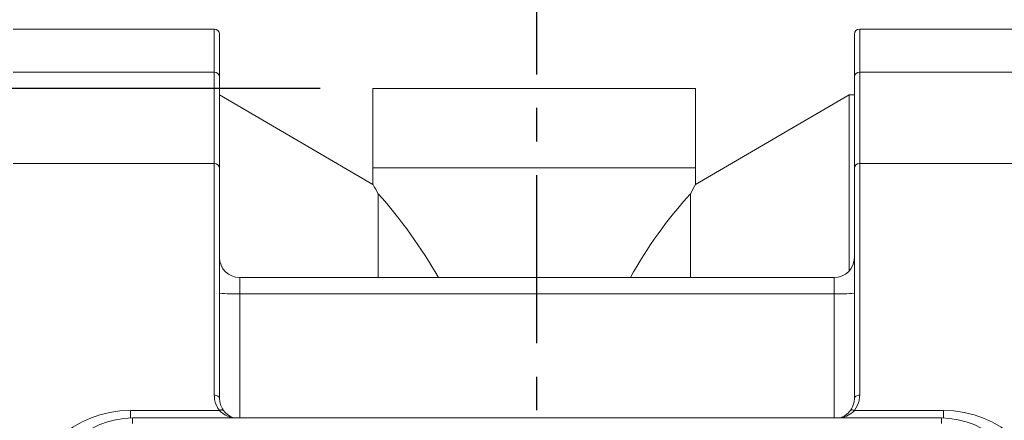
# Model space of a CAD drawing. Units: millimetres. Extents: x 0 to 400, y 0 to 284.
# Drawn here: x 109 to 146, y 114 to 130 of the extents above; entities that cross this region are included whole.
import ezdxf

# ---------------------------------------------------------------- set-up
doc = ezdxf.new("R2010")
doc.units = ezdxf.units.MM
doc.linetypes.add('CENTER', pattern=[10.16, 6.35, -1.27, 1.27, -1.27])
doc.layers.add('CTR', color=4, linetype='CENTER')
doc.layers.add('DIM', color=1, linetype='Continuous')
doc.styles.add('ROMANS', font='romans.shx', dxfattribs={"width": 0.8})
doc.dimstyles.new('A0', dxfattribs={"dimtxt": 3.5, "dimasz": 4, "dimexe": 2, "dimexo": 2, "dimgap": 2, "dimtad": 0, "dimtih": 1, "dimtoh": 1, "dimdec": 1, "dimlfac": 2, "dimzin": 1, "dimdsep": 46, "dimtxsty": 'ROMANS', "dimcen": -3, "dimdle": 1.25, "dimadec": 0, "dimazin": 0, "dimtfac": 1, "dimtdec": 1, "dimtofl": 0, "dimtmove": 0, "dimatfit": 3, "dimfxl": 0, "dimtolj": 1, "dimtzin": 0, "dimarcsym": 0})

# ---------------------------------------------------------------- blocks, each defined once
blk = doc.blocks.new('*D21')
at = {"layer": 'DIM', "color": 0, "lineweight": -2}
for p, q in [((120.199, 126.961), (59.452, 126.961)), ((61.452, 122.961), (61.452, 117.609)), ((61.452, 104.757), (61.452, 110.109)), ((121.649, 100.757), (59.452, 100.757))]:
    blk.add_line(p, q, dxfattribs=at)
at = {"layer": 'DIM', "color": 0}
for points in [[(60.785, 122.961), (62.119, 122.961), (61.452, 126.961)], [(60.785, 104.757), (62.119, 104.757), (61.452, 100.757)]]:
    blk.add_solid(points, dxfattribs=at)
at = {"layer": 'DIM', "color": 0, "insert": (61.452, 113.859), "char_height": 3.5, "attachment_point": 5, "style": 'ROMANS'}
blk.add_mtext('\\A1;52.5', dxfattribs=at)

msp = doc.modelspace()

# ---------------------------------------------------------------- linework, layer by layer
at = {"color": 7, "linetype": 'Continuous', "lineweight": 15}
for p, q in [((116.202, 129.205), (108.597, 129.205)), ((116.202, 127.569), (116.202, 129.205)), ((140.599, 129.205), (140.599, 127.569)), ((140.599, 129.205), (148.203, 129.205)), ((116.4, 129.006), (116.4, 127.404)), ((140.4, 127.404), (140.4, 129.006)), ((116.202, 127.569), (108.597, 127.569)), ((116.202, 124.125), (116.202, 127.569)), ((116.4, 127.404), (116.4, 123.926)), ((140.4, 123.926), (140.4, 127.404)), ((140.599, 127.569), (140.599, 124.125)), ((140.599, 127.569), (148.203, 127.569)), ((116.4, 127.117), (116.4, 126.724)), ((122.199, 126.961), (122.199, 123.961)), ((129.959, 126.961), (122.199, 126.961)), ((134.399, 126.961), (129.959, 126.961)), ((134.399, 123.961), (134.399, 126.961)), ((140.4, 126.711), (140.4, 127.117)), ((122.199, 123.328), (116.399, 126.711)), ((140.199, 126.711), (134.399, 123.328)), ((140.4, 126.711), (140.199, 126.711)), ((140.199, 126.711), (140.199, 120.052)), ((116.202, 124.125), (108.597, 124.125)), ((116.202, 115.359), (116.202, 124.125)), ((122.199, 123.961), (122.199, 123.325)), ((129.959, 123.961), (122.199, 123.961)), ((122.199, 123.961), (134.399, 123.961)), ((134.399, 123.961), (129.959, 123.961)), ((134.399, 123.325), (134.399, 123.961)), ((140.599, 124.125), (140.599, 115.359)), ((140.599, 124.125), (148.203, 124.125)), ((116.4, 123.926), (116.4, 115.235)), ((140.4, 115.235), (140.4, 123.926)), ((122.399, 122.978), (122.399, 119.807)), ((134.199, 122.978), (134.199, 119.807)), ((116.4, 122.088), (116.4, 119.43)), ((140.4, 119.43), (140.4, 122.088)), ((117.162, 119.807), (117.162, 119.194)), ((117.162, 119.807), (139.638, 119.807)), ((139.638, 119.194), (139.638, 119.807)), ((139.638, 119.194), (117.162, 119.194)), ((117.162, 119.194), (117.162, 114.499)), ((139.638, 114.499), (139.638, 119.194)), ((113.032, 114.777), (116.394, 114.777)), ((113.032, 114.498), (113.032, 114.777)), ((140.407, 114.777), (143.766, 114.777)), ((143.766, 114.498), (143.766, 114.777)), ((125.901, 114.499), (113.108, 114.499)), ((125.901, 114.499), (113.108, 114.499)), ((113.108, 114.285), (113.108, 114.499)), ((113.108, 114.499), (113.108, 114.499)), ((125.901, 114.499), (125.901, 114.499)), ((126.121, 114.51), (126.102, 114.509)), ((130.677, 114.51), (126.121, 114.51)), ((130.677, 114.51), (126.121, 114.51)), ((126.121, 114.51), (126.121, 114.51)), ((130.677, 114.51), (130.696, 114.509)), ((130.677, 114.51), (130.677, 114.51)), ((143.69, 114.499), (130.897, 114.499)), ((143.69, 114.499), (130.897, 114.499)), ((130.897, 114.499), (130.897, 114.499)), ((143.69, 114.285), (143.69, 114.499)), ((143.69, 114.499), (143.69, 114.499))]:
    msp.add_line(p, q, dxfattribs=at)
at = {"color": 7, "linetype": 'Continuous', "lineweight": 15, "flags": 128}
for points in [[(116.202, 115.359), (116.24, 115.356), (116.277, 115.349), (116.312, 115.338), (116.342, 115.322), (116.367, 115.304), (116.385, 115.282), (116.396, 115.259), (116.4, 115.235)], [(140.599, 115.359), (140.56, 115.356), (140.523, 115.349), (140.489, 115.338), (140.459, 115.322), (140.434, 115.304), (140.416, 115.282), (140.404, 115.259), (140.4, 115.235)], [(116.394, 114.777), (116.419, 114.788), (116.444, 114.796), (116.468, 114.801), (116.49, 114.803), (116.51, 114.801), (116.527, 114.796), (116.541, 114.788), (116.552, 114.777)], [(140.407, 114.777), (140.381, 114.788), (140.356, 114.796), (140.333, 114.801), (140.311, 114.803), (140.291, 114.801), (140.273, 114.796), (140.259, 114.788), (140.248, 114.777)]]:
    msp.add_lwpolyline(points, dxfattribs=at)
at = {"color": 7, "linetype": 'Continuous', "lineweight": 15}
for centre, radius, start, end in [((116.202, 129.006), 0.198, 0, 90), ((140.599, 129.006), 0.198, 90, 180), ((116.217, 127.386), 0.184, 5.8907, 94.8736), ((140.583, 127.386), 0.184, 85.1264, 174.1093), ((116.202, 123.926), 0.198, 0, 90), ((140.599, 123.926), 0.198, 90, 180), ((169.575, 103.021), 40.617, 150.0057, 150.5707), ((108.365, 110.477), 18.794, 29.7632, 41.693), ((147.026, 111.407), 17.274, 137.949, 150.9071), ((117.162, 120.569), 0.762, 180, 270), ((139.638, 120.569), 0.762, 270, 0), ((116.972, 124.672), 5.482, 264.0133, 271.9891), ((139.829, 124.672), 5.482, 268.0109, 275.9867), ((112.976, 110.896), 3.882, 89.1767, 178.9851), ((117.108, 115.485), 1.005, 224.7282, 258.7084), ((117.162, 115.235), 0.762, 216.8699, 254.8441), ((139.638, 115.235), 0.762, 285.1559, 323.1301), ((139.693, 115.485), 1.005, 281.2916, 315.2718), ((143.827, 110.901), 3.877, 0.941, 90.8972), ((113.108, 111.336), 3.163, 90, 180), ((125.926, 116.2), 1.701, 269.1806, 276.6027), ((126.121, 114.383), 0.127, 90, 98.6167), ((130.677, 114.383), 0.127, 81.3833, 90), ((130.872, 116.2), 1.701, 263.3973, 270.8194), ((143.69, 111.336), 3.163, 0, 90)]:
    msp.add_arc(centre, radius, start, end, dxfattribs=at)
for points, knots in [([(122.2, 123.325), (122.2, 123.326), (122.192, 123.341), (122.231, 123.273), (122.333, 123.093), (122.399, 122.978)], [0, 0, 0, 0, 0.022182, 0.37209, 1, 1, 1, 1]), ([(116.394, 114.777), (116.324, 114.898), (116.216, 115.086), (116.205, 115.287), (116.202, 115.359)], [0, 0, 0, 0, 0.643091, 1, 1, 1, 1]), ([(116.4, 115.235), (116.403, 115.178), (116.411, 115.022), (116.497, 114.873), (116.552, 114.777)], [0, 0, 0, 0, 0.35984, 1, 1, 1, 1]), ([(140.248, 114.777), (140.303, 114.873), (140.39, 115.022), (140.398, 115.178), (140.4, 115.235)], [0, 0, 0, 0, 0.64016, 1, 1, 1, 1]), ([(140.599, 115.359), (140.595, 115.287), (140.585, 115.086), (140.476, 114.898), (140.407, 114.777)], [0, 0, 0, 0, 0.356909, 1, 1, 1, 1])]:
    msp.add_open_spline(points, degree=3, knots=knots, dxfattribs=at)
at = {"layer": 'CTR'}
msp.add_line((128.4, 107.169), (128.4, 131.509), dxfattribs=at)

# ---------------------------------------------------------------- dimensions: what is measured, and where the dimension line sits
at = {"layer": 'DIM'}
dim = msp.add_linear_dim(base=(61.452, 126.961), p1=(123.649, 100.757), p2=(122.199, 126.961), angle=90, text='52.5', dimstyle='A0', dxfattribs=at)
dim.commit()
dim.dimension.update_dxf_attribs({"geometry": '*D21', "text_midpoint": (61.452, 113.859)})

doc.saveas('drawing.dxf')
